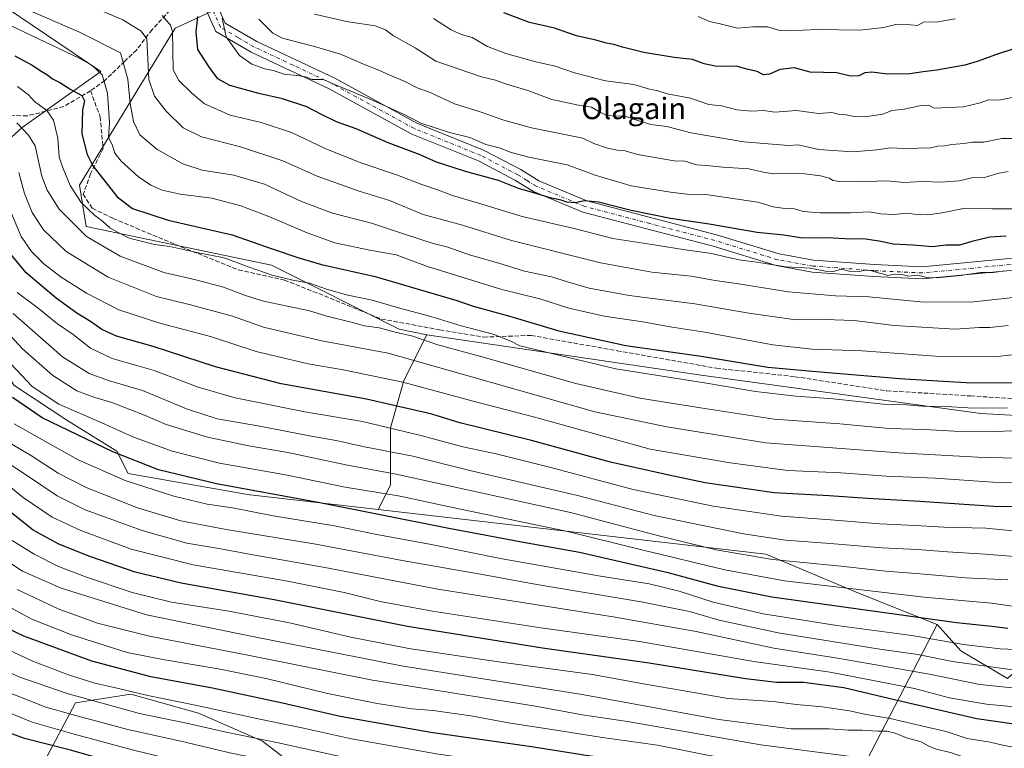
# Model space of a CAD drawing. Units: metres. Extents: x 596954 to 600390, y 4747622 to 4749985.
# Drawn here: x 597179 to 597548, y 4748723 to 4748996 of the extents above; entities that cross this region are included whole.
import ezdxf
from ezdxf.enums import TextEntityAlignment as Align

# ---------------------------------------------------------------- set-up
doc = ezdxf.new("R2010")
doc.units = ezdxf.units.M
doc.header["$MEASUREMENT"] = 0
doc.linetypes.add('DGN Style 3', pattern=[2.307223, 1.648017, -0.659207])
doc.linetypes.add('DGN Style 4', pattern=[2.638475, 1.318413, -0.659207, 0.001648, -0.659207])
for name, color, linetype, lineweight in [('Arbolado forestal CxS', 92, 'Continuous', 0), ('Curva de nivel maestra', 30, 'Continuous', 30), ('Curva de nivel normal', 30, 'Continuous', 0), ('Pista no pavimentada Cxs', 111, 'Continuous', 0), ('Pista no pavimentada eje', 91, 'DGN Style 4', 0), ('Senda', 7, 'DGN Style 3', 0), ('Texto cartográfico', 7, 'Continuous', 0)]:
    doc.layers.add(name, color=color, linetype=linetype, lineweight=lineweight)
doc.styles.add('Style-Arial', font='txt')

# ---------------------------------------------------------------- blocks, each defined once
blk = doc.blocks.new('*U10')
at = {"layer": 'Arbolado forestal CxS', "color": 92, "linetype": 'Continuous', "lineweight": 0}
for points in [[(597770.7203, 4749000.4511, 551.8087), (597821.1821, 4748972.6237, 565.6352), (597806.0767, 4748894.8129, 600.9818), (597756.8127, 4748756.1841, 656.707), (597756.5137, 4748750.4891, 658.8353), (597739.7879, 4748763.7745, 654.4622), (597649.7429, 4748770.0939, 649.4194), (597623.5319, 4748779.1249, 643.2228), (597621.5261, 4748821.6549, 621.1994), (597612.2435, 4748843.7191, 610.3749), (597561.4449, 4748846.7453, 606.4759), (597539.0507, 4748848.0793, 605.7105), (597434.2079, 4748862.3623, 603.1293), (597331.3557, 4748877.4949, 608.8519), (597321.0589, 4748879.6151, 608.8556), (597273.1669, 4748903.6475, 603.0075), (597203.7507, 4748918.0889, 608.3915), (597201.2551, 4748933.5799, 604.0941), (597237.0911, 4748992.4163, 580.4471), (597257.1575, 4749001.6481, 569.9636)], [(597168.4255, 4749003.6923, 590.7519), (597209.2209, 4748976.1271, 595.3633), (597179.7153, 4748955.1239, 610.4374), (597154.3751, 4748932.3123, 627.4191), (597139.1695, 4748929.7783, 631.2626), (597089.0379, 4748956.8331, 625.6188), (597072.0179, 4748942.4517, 634.6613), (597077.0857, 4748927.2437, 642.5891), (597075.5357, 4748917.9427, 648.2348), (597072.0169, 4748896.8279, 659.9691), (597065.6819, 4748881.6199, 669.3301), (597072.0161, 4748858.8079, 681.4316), (597064.6433, 4748849.5001, 687.7882), (597053.0251, 4748848.9949, 689.4944), (597031.3037, 4748848.9951, 691.9676), (597006.5505, 4748849.5005, 693.8346), (596985.3349, 4748852.0259, 694.3088), (596969.6753, 4748852.0261, 696.0342), (596969.6028, 4748851.9463, 696.0939), (596961.5883, 4749419.6438, 478.024)]]:
    blk.add_polyline3d(points, dxfattribs=at)

msp = doc.modelspace()

# ---------------------------------------------------------------- linework, layer by layer
at = {"layer": 'Arbolado forestal CxS', "color": 92, "linetype": 'Continuous', "lineweight": 0}
for points in [[(597168.4255, 4749003.6923, 590.7519), (597209.2209, 4748976.1271, 595.3633), (597179.7153, 4748955.1239, 610.4374), (597154.3751, 4748932.3123, 627.4191), (597139.1695, 4748929.7783, 631.2626), (597089.0379, 4748956.8331, 625.6188), (597072.0179, 4748942.4517, 634.6613), (597077.0857, 4748927.2437, 642.5891), (597075.5357, 4748917.9427, 648.2348)], [(597168.4255, 4749003.6923, 590.7519), (597209.2209, 4748976.1271, 595.3633), (597179.7153, 4748955.1239, 610.4374), (597154.3751, 4748932.3123, 627.4191), (597139.1695, 4748929.7783, 631.2626), (597089.0379, 4748956.8331, 625.6188), (597072.0179, 4748942.4517, 634.6613), (597077.0857, 4748927.2437, 642.5891), (597075.5357, 4748917.9427, 648.2348)], [(597154.3751, 4748932.3123, 627.4191), (597179.7153, 4748955.1239, 610.4374), (597209.2209, 4748976.1271, 595.3633), (597168.4255, 4749003.6923, 590.7519)], [(597257.1575, 4749001.6481, 569.9636), (597237.0911, 4748992.4163, 580.4471), (597201.2551, 4748933.5799, 604.0941), (597203.7507, 4748918.0889, 608.3915), (597273.1669, 4748903.6475, 603.0075), (597321.0589, 4748879.6151, 608.8556), (597331.3557, 4748877.4949, 608.8519), (597322.7855, 4748860.3547, 619.4472), (597317.8235, 4748842.7133, 629.7401), (597317.8231, 4748821.2131, 642.6327), (597313.2185, 4748812.0045, 648.7417), (597265.2355, 4748817.5209, 650.8961), (597264.9077, 4748817.5827, 650.9046), (597219.4519, 4748825.5537, 652.889), (597215.2819, 4748833.8935, 649.4154), (597196.5383, 4748845.4709, 647.5067), (597176.6921, 4748858.7019, 648.6384)], [(597331.3557, 4748877.4949, 608.8519), (597321.0589, 4748879.6151, 608.8556), (597273.1669, 4748903.6475, 603.0075), (597203.7507, 4748918.0889, 608.3915), (597201.2551, 4748933.5799, 604.0941), (597237.0911, 4748992.4163, 580.4471), (597257.1575, 4749001.6481, 569.9636)], [(597331.3557, 4748877.4949, 608.8519), (597321.0589, 4748879.6151, 608.8556), (597273.1669, 4748903.6475, 603.0075), (597203.7507, 4748918.0889, 608.3915), (597201.2551, 4748933.5799, 604.0941), (597237.0911, 4748992.4163, 580.4471), (597257.1575, 4749001.6481, 569.9636)], [(597313.2185, 4748812.0045, 648.7417), (597265.2355, 4748817.5209, 650.8961), (597264.9077, 4748817.5827, 650.9046), (597219.4519, 4748825.5537, 652.889), (597215.2819, 4748833.8935, 649.4154), (597196.5383, 4748845.4709, 647.5067), (597176.6921, 4748858.7019, 648.6384), (597166.7691, 4748875.2411, 647.2959), (597157.9487, 4748892.8825, 643.7408), (597148.0255, 4748906.1135, 641.875), (597124.3203, 4748920.4473, 639.2299), (597104.4735, 4748920.9985, 642.3941), (597091.2425, 4748919.3449, 645.2298), (597075.5357, 4748917.9427, 648.2348)], [(597313.2185, 4748812.0045, 648.7417), (597265.2355, 4748817.5209, 650.8961), (597264.9077, 4748817.5827, 650.9046), (597219.4519, 4748825.5537, 652.889), (597215.2819, 4748833.8935, 649.4154), (597196.5383, 4748845.4709, 647.5067), (597176.6921, 4748858.7019, 648.6384), (597166.7691, 4748875.2411, 647.2959), (597157.9487, 4748892.8825, 643.7408), (597148.0255, 4748906.1135, 641.875), (597124.3203, 4748920.4473, 639.2299), (597104.4735, 4748920.9985, 642.3941), (597091.2425, 4748919.3449, 645.2298), (597075.5357, 4748917.9427, 648.2348)], [(597331.3557, 4748877.4949, 608.8519), (597322.7855, 4748860.3547, 619.4472), (597317.8235, 4748842.7133, 629.7401), (597317.8231, 4748821.2131, 642.6327), (597313.2185, 4748812.0045, 648.7417)], [(597331.3557, 4748877.4949, 608.8519), (597322.7855, 4748860.3547, 619.4472), (597317.8235, 4748842.7133, 629.7401), (597317.8231, 4748821.2131, 642.6327), (597313.2185, 4748812.0045, 648.7417)], [(597331.3557, 4748877.4949, 608.8519), (597434.2079, 4748862.3623, 603.1293), (597539.0507, 4748848.0793, 605.7105), (597561.4449, 4748846.7453, 606.4759)], [(597331.3557, 4748877.4949, 608.8519), (597434.2079, 4748862.3623, 603.1293), (597539.0507, 4748848.0793, 605.7105), (597561.4449, 4748846.7453, 606.4759)], [(597176.6921, 4748858.7019, 648.6384), (597196.5383, 4748845.4709, 647.5067), (597215.2819, 4748833.8935, 649.4154), (597219.4519, 4748825.5537, 652.889), (597264.9077, 4748817.5827, 650.9046), (597265.2355, 4748817.5209, 650.8961), (597313.2185, 4748812.0045, 648.7417), (597458.4933, 4748795.3035, 638.2997), (597492.9749, 4748780.8433, 645.2812), (597522.6137, 4748768.9953, 650.468), (597483.7961, 4748694.0505, 706.9361), (597449.5857, 4748680.1099, 717.7871), (597303.7991, 4748699.6521, 722.331), (597289.9665, 4748709.7385, 717.3022), (597269.8355, 4748725.3243, 709.8209), (597245.8085, 4748735.7147, 706.585), (597220.4821, 4748742.8579, 705.1191), (597199.7011, 4748739.6113, 711.2371), (597188.0117, 4748717.5321, 729.872), (597184.7645, 4748698.6997, 743.2222), (597186.3227, 4748681.1055, 754.6719), (597184.5093, 4748681.5955, 754.6104), (597180.7685, 4748682.6063, 754.5055), (597174.8919, 4748682.2709, 755.7073)], [(597522.6137, 4748768.9953, 650.468), (597531.5419, 4748759.0903, 656.2574), (597549.0747, 4748748.7001, 661.6917), (597557.5175, 4748756.4927, 656.3787), (597562.7133, 4748781.8189, 641.0076), (597563.3633, 4748803.8983, 629.1329), (597563.3637, 4748827.2761, 616.8304), (597561.4449, 4748846.7453, 606.4759)], [(597522.6137, 4748768.9953, 650.468), (597531.5419, 4748759.0903, 656.2574), (597549.0747, 4748748.7001, 661.6917), (597557.5175, 4748756.4927, 656.3787), (597562.7133, 4748781.8189, 641.0076), (597563.3633, 4748803.8983, 629.1329), (597563.3637, 4748827.2761, 616.8304), (597561.4449, 4748846.7453, 606.4759)], [(597313.2185, 4748812.0045, 648.7417), (597458.4933, 4748795.3035, 638.2997), (597492.9749, 4748780.8433, 645.2812), (597522.6137, 4748768.9953, 650.468)], [(597622.9421, 4748629.1789, 740.8867), (597537.7937, 4748626.3299, 746.1978), (597487.4821, 4748631.1139, 748.3787), (597424.9271, 4748649.5943, 740.1799), (597374.8591, 4748656.2667, 742.4494), (597342.6889, 4748659.2523, 744.163), (597280.9001, 4748665.9687, 746.9684), (597220.3733, 4748671.9037, 753.3182), (597186.3227, 4748681.1055, 754.6719), (597184.7645, 4748698.6997, 743.2222), (597188.0117, 4748717.5321, 729.872), (597199.7011, 4748739.6113, 711.2371), (597220.4821, 4748742.8579, 705.1191), (597245.8085, 4748735.7147, 706.585), (597269.8355, 4748725.3243, 709.8209), (597289.9665, 4748709.7385, 717.3022), (597303.7991, 4748699.6521, 722.331), (597449.5857, 4748680.1099, 717.7871), (597483.7961, 4748694.0505, 706.9361), (597522.6137, 4748768.9953, 650.468), (597531.5419, 4748759.0903, 656.2574), (597549.0747, 4748748.7001, 661.6917)], [(597522.6137, 4748768.9953, 650.468), (597483.7961, 4748694.0505, 706.9361), (597449.5857, 4748680.1099, 717.7871), (597303.7991, 4748699.6521, 722.331), (597289.9665, 4748709.7385, 717.3022), (597269.8355, 4748725.3243, 709.8209), (597245.8085, 4748735.7147, 706.585), (597220.4821, 4748742.8579, 705.1191), (597199.7011, 4748739.6113, 711.2371), (597188.0117, 4748717.5321, 729.872), (597184.7645, 4748698.6997, 743.2222), (597186.3227, 4748681.1055, 754.6719)], [(597522.6137, 4748768.9953, 650.468), (597483.7961, 4748694.0505, 706.9361), (597449.5857, 4748680.1099, 717.7871), (597303.7991, 4748699.6521, 722.331), (597289.9665, 4748709.7385, 717.3022), (597269.8355, 4748725.3243, 709.8209), (597245.8085, 4748735.7147, 706.585), (597220.4821, 4748742.8579, 705.1191), (597199.7011, 4748739.6113, 711.2371), (597188.0117, 4748717.5321, 729.872), (597184.7645, 4748698.6997, 743.2222), (597186.3227, 4748681.1055, 754.6719)]]:
    msp.add_polyline3d(points, dxfattribs=at)
msp.add_polyline3d([(597561.4449, 4748846.7453, 606.4759), (597563.3637, 4748827.2761, 616.8304), (597563.3633, 4748803.8983, 629.1329), (597562.7133, 4748781.8189, 641.0076), (597557.5175, 4748756.4927, 656.3787), (597549.0747, 4748748.7001, 661.6917), (597531.5419, 4748759.0903, 656.2574), (597522.6137, 4748768.9953, 650.468), (597492.9749, 4748780.8433, 645.2812), (597458.4933, 4748795.3035, 638.2997), (597313.2185, 4748812.0045, 648.7417), (597317.8231, 4748821.2131, 642.6327), (597317.8235, 4748842.7133, 629.7401), (597322.7855, 4748860.3547, 619.4472), (597331.3557, 4748877.4949, 608.8519), (597434.2079, 4748862.3623, 603.1293), (597539.0507, 4748848.0793, 605.7105)], close=True, dxfattribs=at)
at = {"layer": 'Curva de nivel maestra', "color": 30, "linetype": 'Continuous', "lineweight": 30, "flags": 128}
for points, elevation in [([(597548.5, 4748914.4901), (597542.44, 4748914.0801), (597535.64, 4748912.5201), (597531.1, 4748911.0801), (597525.88, 4748911.0401), (597520.9, 4748910.4601), (597513.6, 4748911.0401), (597506.21, 4748911.4201), (597500.97, 4748912.5601), (597494.89, 4748913.4301), (597490.21, 4748913.3401), (597481.53, 4748913.7801), (597472.22, 4748913.6601), (597465.22, 4748914.8501), (597455.24, 4748915.8801), (597437.27, 4748918.9101), (597422.68, 4748921.1001), (597407.93, 4748924.0401), (597395.77, 4748927.1901), (597390.44, 4748927.7501), (597386.96, 4748926.9301), (597383.85, 4748927.1601), (597381.78, 4748927.9901), (597377.58, 4748928.8401), (597372.44, 4748930.4801), (597365.77, 4748932.3801), (597358.22, 4748935.3201), (597345.88, 4748938.7301), (597335.09, 4748942.2001), (597328.9, 4748944.9001), (597316.89, 4748949.4301), (597304.87, 4748954.6301), (597297.58, 4748957.2701), (597291.88, 4748960.0001), (597286.39, 4748962.9601), (597277.26, 4748965.9001), (597268.41, 4748967.9501), (597257.56, 4748970.9301), (597253.07, 4748973.3701), (597249.71, 4748978.0201), (597245.64, 4748984.4101), (597244.95, 4748991.0601), (597245.56, 4748996.7001)], 575), ([(597551.44, 4748984.6801), (597544.91, 4748982.5501), (597537.64, 4748979.8801), (597533.09, 4748978.5401), (597522.52, 4748976.6801), (597517.38, 4748976.0801), (597512.42, 4748975.2401), (597504, 4748975.1401), (597498.17, 4748975.9101), (597495.55, 4748975.6201), (597493.34, 4748974.5501), (597490.22, 4748974.3901), (597485.01, 4748975.6501), (597475.07, 4748975.9001), (597469.2, 4748977.5801), (597463.79, 4748976.8801), (597459.86, 4748975.1401), (597457.55, 4748974.9401), (597455.17, 4748976.1001), (597451.36, 4748977.0801), (597447.5, 4748978.1901), (597443.55, 4748978.0001), (597439.5, 4748978.1301), (597435.29, 4748979.0701), (597430.97, 4748980.6101), (597424.06, 4748981.3701), (597412.68, 4748983.3201), (597404.69, 4748985.2101), (597401.47, 4748986.3001), (597398.79, 4748986.7601), (597394.77, 4748987.8701), (597387.54, 4748989.5401), (597379.21, 4748992.3601), (597369.89, 4748994.4901), (597360.3, 4748998.1201)], 550), ([(597177.02, 4748982.0001), (597183.52, 4748978.5801), (597187.15, 4748976.1001), (597189.36, 4748974.8301), (597191.16, 4748973.3601), (597193.85, 4748971.9801), (597198, 4748969.3901), (597202.08, 4748967.1901), (597203.07, 4748965.1901), (597202.35, 4748961.8401), (597202.17, 4748952.8101), (597204.14, 4748945.0501), (597206.26, 4748940.8401), (597215.38, 4748929.2001), (597221.16, 4748924.7901), (597234.53, 4748920.4501), (597258.48, 4748915.0201), (597273.47, 4748909.7801), (597283.42, 4748906.3901), (597291.89, 4748903.8701), (597312.02, 4748899.3201), (597342.67, 4748890.3901), (597348.81, 4748888.3001), (597362.04, 4748884.6401), (597380.85, 4748878.9901), (597405.96, 4748873.5601), (597434.25, 4748869.5501), (597459.18, 4748865.3801), (597475.95, 4748863.8701), (597508.55, 4748861.0901), (597522.94, 4748860.3101), (597533.6, 4748859.6001), (597553.9, 4748859.5401)], 600), ([(597559.79, 4748812.9001), (597543.85, 4748813.2401), (597516.12, 4748815.0901), (597496.55, 4748816.1401), (597482.22, 4748817.2001), (597461.55, 4748818.3101), (597435.78, 4748822.0701), (597422.1, 4748824.9801), (597400.21, 4748829.8501), (597370.66, 4748837.9701), (597343.81, 4748844.5901), (597333.23, 4748847.8001), (597308.76, 4748853.4401), (597276.8, 4748859.1401), (597252.18, 4748865.4901), (597228.88, 4748873.1901), (597215.07, 4748877.0401), (597209.57, 4748879.4601), (597205.4, 4748882.5201), (597200.26, 4748885.6101), (597192.48, 4748891.2101), (597181.26, 4748900.7001), (597174.2, 4748909.2501)], 625), ([(597549.16, 4748767.4601), (597543.21, 4748768.1801), (597529.93, 4748769.5701), (597460.75, 4748779.2401), (597440.68, 4748783.2501), (597422.31, 4748788.1601), (597388.67, 4748795.9701), (597367.7, 4748799.6601), (597339.03, 4748805.0801), (597290.67, 4748814.7401), (597252.55, 4748821.6301), (597230.88, 4748826.9401), (597213.72, 4748833.6401), (597187.22, 4748846.4401), (597176.09, 4748854.0401)], 650), ([(597557.55, 4748730.7801), (597537.55, 4748733.6501), (597509.32, 4748740.1001), (597487.66, 4748745.2801), (597472.54, 4748747.3101), (597462.63, 4748747.2001), (597450.85, 4748748.6701), (597414.79, 4748754.4801), (597374.77, 4748760.0801), (597324.18, 4748768.1701), (597274.21, 4748778.2701), (597239.29, 4748784.4101), (597222.15, 4748788.5901), (597205.17, 4748794.4001), (597193.46, 4748799.0501), (597183.89, 4748804.3701), (597174.61, 4748811.6501)], 675), ([(597556.86, 4748689.6601), (597539.86, 4748692.8801), (597531.83, 4748695.2001), (597525.9, 4748697.5601), (597511.97, 4748701.2801), (597488.9, 4748705.1701), (597464.52, 4748708.6001), (597450.66, 4748710.9001), (597435.83, 4748713.1201), (597414.88, 4748716.7701), (597391.87, 4748719.7401), (597370.63, 4748723.1201), (597332.88, 4748728.4801), (597298.88, 4748734.5301), (597277.26, 4748739.5201), (597251.12, 4748745.0901), (597227.94, 4748749.4101), (597205.85, 4748755.2001), (597180.33, 4748764.6101), (597174.11, 4748767.5501)], 700), ([(597568.16, 4748653.4301), (597545.64, 4748655.3001), (597520.85, 4748658.8401), (597507.66, 4748661.5101), (597496.91, 4748664.3401), (597482.87, 4748666.9201), (597462.82, 4748669.1301), (597427.96, 4748673.0801), (597378.75, 4748682.7601), (597338.58, 4748689.8901), (597311.27, 4748694.8501), (597290.17, 4748699.2401), (597255.14, 4748706.3501), (597214.61, 4748717.1201), (597197.86, 4748721.9601), (597180.67, 4748726.2601), (597165.63, 4748731.7601)], 725)]:
    msp.add_lwpolyline(points, dxfattribs=dict(at, elevation=elevation))
at = {"layer": 'Curva de nivel normal', "color": 30, "linetype": 'Continuous', "lineweight": 0, "flags": 128}
for points, elevation in [([(597549.28, 4748881.02), (597542.46, 4748880.2), (597538.47, 4748880.2), (597529.45, 4748879.64), (597506.55, 4748881.01), (597491.6, 4748882.89), (597480.42, 4748883.28), (597469.65, 4748883.14), (597452.1, 4748885.62), (597431.83, 4748889.13), (597407.28, 4748892.25), (597392.31, 4748894.98), (597384.19, 4748897.31), (597378.18, 4748899.27), (597367.99, 4748901.31), (597358.43, 4748904.4), (597347.73, 4748907.35), (597338.87, 4748910.42), (597333.82, 4748911.77), (597323.36, 4748915.05), (597310.73, 4748919.33), (597296.11, 4748923.14), (597284.44, 4748927.41), (597270.6, 4748933.91), (597259.08, 4748937.32), (597247.22, 4748939.15), (597239.99, 4748941.62), (597230.29, 4748946.93), (597223.84, 4748952.48), (597221.43, 4748957.4), (597220.22, 4748964.2), (597219.34, 4748973.32), (597216.64, 4748983.19), (597201.28, 4748990.91), (597139.67, 4749017.65)], 590), ([(597201.25, 4749002.38), (597217.43, 4748995.46), (597224.3, 4748991.26), (597226.45, 4748988.36), (597227.2, 4748973.19), (597229.36, 4748966.94), (597233.68, 4748961.28), (597240.05, 4748955.1), (597246.99, 4748951.72), (597261.61, 4748947.92), (597277.4, 4748942.64), (597290.29, 4748936.91), (597306.1, 4748931.38), (597317.4, 4748927.78), (597330.05, 4748922.62), (597344.8, 4748918.59), (597363.15, 4748912.79), (597396.45, 4748904.43), (597415.73, 4748901.04), (597430.46, 4748899.44), (597439.51, 4748897.82), (597448.26, 4748896.59), (597466.96, 4748893.6), (597484.53, 4748892.17), (597497.09, 4748891.76), (597516.46, 4748889.86), (597535.1, 4748889.79), (597554.64, 4748891.81)], 585), ([(597547.96, 4748901.47), (597543.66, 4748900.9), (597538.96, 4748900.84), (597531.4, 4748899.7), (597522.5, 4748898.81), (597518.8, 4748898.98), (597515.47, 4748899.91), (597511.88, 4748899.49), (597509.41, 4748900.05), (597506.69, 4748900.17), (597504.14, 4748899.78), (597502.63, 4748900.27), (597500.6, 4748900.7), (597497.76, 4748901.66), (597495.51, 4748901.71), (597493.02, 4748901.11), (597489.68, 4748901.32), (597486.84, 4748902.12), (597483.79, 4748901.29), (597480.88, 4748901.32), (597475.08, 4748902.5), (597465.99, 4748902.93), (597455.08, 4748904.76), (597449.24, 4748905.43), (597443.89, 4748906.54), (597438.22, 4748908.02), (597428.18, 4748909.34), (597417.42, 4748911.11), (597401.15, 4748913.63), (597387.16, 4748917.18), (597367.16, 4748921.85), (597350.72, 4748926.89), (597341.03, 4748929.72), (597335.74, 4748931.72), (597329.51, 4748933.82), (597320.41, 4748937.38), (597306.63, 4748941.94), (597293.35, 4748947.32), (597280.69, 4748953.33), (597269.33, 4748956.99), (597257.74, 4748959.82), (597248.07, 4748964.06), (597243.37, 4748968.01), (597238.46, 4748972.76), (597236.39, 4748976.84), (597236.12, 4748991.19), (597235.33, 4748993.51), (597232.17, 4748997.1)], 580), ([(597573.55, 4748924.67), (597543.22, 4748924.65), (597533.22, 4748924.95), (597524.55, 4748923.2), (597519.22, 4748922.48), (597514.22, 4748922.73), (597511.07, 4748923.14), (597506.55, 4748922.57), (597501.44, 4748922.86), (597497.13, 4748923.58), (597490.15, 4748923.24), (597478.85, 4748923.15), (597472.42, 4748923.73), (597469.2, 4748924.75), (597465.52, 4748924.8), (597461.21, 4748925.43), (597455.4, 4748927.21), (597435.98, 4748930.12), (597428.87, 4748930.17), (597422.68, 4748930.99), (597407.95, 4748933.3), (597394.52, 4748937.36), (597383.98, 4748941.18), (597369.7, 4748944.05), (597362.7, 4748945.9), (597359, 4748947.38), (597353.55, 4748948.77), (597347.47, 4748951.39), (597339.89, 4748953.31), (597329.22, 4748956.86), (597322.61, 4748960.17), (597311.11, 4748965.41), (597297.22, 4748971.15), (597292.7, 4748973.14), (597288.37, 4748973.22), (597286.39, 4748973.99), (597283.87, 4748974.51), (597277.89, 4748975.14), (597273.77, 4748976.51), (597270.64, 4748977.15), (597265.83, 4748978.85), (597261.2, 4748982.16), (597256.21, 4748989.2), (597254.7, 4748996.17)], 570), ([(597551.55, 4748951.09), (597546.88, 4748951.08), (597540.22, 4748949.64), (597535.86, 4748949.62), (597532.78, 4748949.16), (597528.19, 4748948.79), (597525.44, 4748948.31), (597522.76, 4748948.19), (597519.77, 4748947.44), (597517.15, 4748947.6), (597512.41, 4748947.18), (597505.29, 4748947.6), (597500.12, 4748946.76), (597491.12, 4748946.1), (597478.27, 4748946.91), (597470.54, 4748948.71), (597466.91, 4748948.44), (597450.19, 4748949.83), (597430.3, 4748953.2), (597421.34, 4748955.55), (597415.39, 4748956.24), (597409.25, 4748958.13), (597405.39, 4748959.54), (597401.66, 4748959.36), (597398.32, 4748959.95), (597395.66, 4748961.3), (597393.18, 4748962.82), (597388.23, 4748963.52), (597378.3, 4748965.61), (597369.24, 4748968.99), (597360.87, 4748971.56), (597357.16, 4748972.92), (597351.87, 4748974.2), (597334.81, 4748980.08), (597326.99, 4748985), (597318.93, 4748989.56), (597315.96, 4748991.75), (597312.05, 4748993.27), (597301.3, 4748994.92), (597289.37, 4748997.59)], 560), ([(597333.88, 4748996.01), (597340.56, 4748991.74), (597344.4, 4748990.04), (597348.36, 4748988.87), (597354.14, 4748985.57), (597361.04, 4748982.84), (597372.29, 4748979.8), (597379.57, 4748978.15), (597386.72, 4748975.6), (597398.31, 4748972.7), (597409.01, 4748971.32), (597414.9, 4748969.54), (597417.67, 4748968.98), (597421.49, 4748967.8), (597430.21, 4748966.18), (597437.1, 4748963.85), (597441.88, 4748963.35), (597447.55, 4748961.76), (597453.22, 4748961.29), (597457.55, 4748961.6), (597461.88, 4748960.98), (597469.95, 4748961.59), (597478.22, 4748960.4), (597483.22, 4748960.79), (597485.55, 4748960.12), (597487.88, 4748960.1), (597491.55, 4748959.34), (597495.55, 4748959.11), (597502.28, 4748960.16), (597505.71, 4748961.54), (597510.46, 4748962), (597516.61, 4748963.43), (597519.55, 4748963.48), (597521.55, 4748962.37), (597532.49, 4748962.92), (597538.78, 4748964.44), (597541.88, 4748965.53), (597545.82, 4748965.45), (597550.82, 4748966.43)], 555), ([(597529.46, 4748995.94), (597522.34, 4748994.68), (597517.83, 4748994.76), (597515.34, 4748993.43), (597512.66, 4748993.62), (597507.19, 4748993.82), (597502.71, 4748992.67), (597493.72, 4748991.6), (597477.88, 4748991.85), (597467.03, 4748991.36), (597463.21, 4748991.62), (597459.22, 4748992.94), (597453.64, 4748992.85), (597447.8, 4748992.4), (597441.4, 4748994.04), (597437.3, 4748994.94), (597433.08, 4748996.78)], 545), ([(597557.46, 4748870.73), (597544.15, 4748869.28), (597522.03, 4748869.54), (597494.61, 4748871.56), (597475.87, 4748872.18), (597461.08, 4748873.77), (597435.66, 4748878.52), (597422.62, 4748880.5), (597412.4, 4748882.31), (597397.92, 4748884.46), (597384.66, 4748887.48), (597373.71, 4748890.93), (597359.5, 4748894.44), (597331.65, 4748903.13), (597319.86, 4748907.53), (597310, 4748909.27), (597296.88, 4748911.98), (597286.55, 4748915.66), (597272.17, 4748921.81), (597261.73, 4748925.83), (597250.79, 4748928.76), (597238.93, 4748930.19), (597232.22, 4748931.68), (597227.94, 4748933.58), (597223.37, 4748936.74), (597216.81, 4748942.55), (597214.5, 4748945.59), (597213.47, 4748948.85), (597212.09, 4748951.48), (597212.46, 4748956.9), (597211.71, 4748968.06), (597209.69, 4748974.91), (597205.98, 4748978.44), (597201.16, 4748981.19), (597172.95, 4748994.52)], 595), ([(597549.29, 4748938.66), (597545.28, 4748937.9), (597540.42, 4748936.46), (597535.68, 4748936.26), (597530.88, 4748935.16), (597523.9, 4748934.68), (597517.27, 4748934.96), (597510.23, 4748934.62), (597503.79, 4748935.18), (597492.5, 4748934.82), (597486.12, 4748934.9), (597483.69, 4748935.28), (597482.19, 4748936.16), (597479, 4748937.09), (597473.04, 4748937.8), (597465.57, 4748938.03), (597461.39, 4748937.79), (597457.51, 4748938.4), (597452.08, 4748939.72), (597442.33, 4748940.29), (597436.2, 4748940.98), (597432.6, 4748941.2), (597428.13, 4748942.62), (597424.11, 4748942.71), (597410.32, 4748945), (597405.78, 4748946.46), (597402.8, 4748946.71), (597399.16, 4748947.43), (597393.96, 4748949.13), (597389.9, 4748951.18), (597370.7, 4748955.01), (597360.31, 4748957.95), (597351.44, 4748961.08), (597341.79, 4748964.08), (597332.69, 4748968.26), (597327.78, 4748970.07), (597322.86, 4748972.5), (597317.49, 4748974.74), (597313.47, 4748976.7), (597308.36, 4748978.62), (597299.11, 4748982.65), (597290.16, 4748985.33), (597277.36, 4748988.67), (597273.7, 4748990.56), (597268.39, 4748995.7)], 565), ([(597548.98, 4748850.19), (597536.28, 4748849.99), (597527.98, 4748850.54), (597517.22, 4748850.8), (597511.18, 4748851.26), (597502.42, 4748851.56), (597483.7, 4748853.5), (597469.74, 4748854.5), (597454.62, 4748856.25), (597435.53, 4748859.47), (597402.24, 4748864.74), (597366.22, 4748873.35), (597362.88, 4748875.12), (597356.22, 4748877.81), (597344.22, 4748880.82), (597332.97, 4748884.31), (597320.8, 4748887.64), (597310.97, 4748890.44), (597301.8, 4748892.33), (597293.87, 4748894.59), (597287.5, 4748896.81), (597281.2, 4748898), (597273.45, 4748899.84), (597264.8, 4748902.81), (597255.45, 4748906.37), (597245.27, 4748908.36), (597235.06, 4748910.63), (597229.38, 4748911.3), (597224.87, 4748912.51), (597219.91, 4748913.7), (597215.75, 4748915.82), (597212.56, 4748917.6), (597209.74, 4748920.24), (597206.93, 4748922.16), (597201.82, 4748927.13), (597197.74, 4748933.4), (597195.07, 4748939.76), (597193.57, 4748944.08), (597193.08, 4748951.12), (597191.55, 4748957.92), (597188.96, 4748961.55), (597184.33, 4748964.88), (597182.19, 4748967.36), (597178, 4748970.49)], 605), ([(597556.55, 4748841.78), (597544.57, 4748841.24), (597529.14, 4748841.44), (597517.91, 4748842.01), (597504.72, 4748842.39), (597486.22, 4748844.12), (597461.55, 4748845.91), (597435.62, 4748849.92), (597411.26, 4748853.72), (597387.31, 4748859.28), (597351.7, 4748869.36), (597335.56, 4748873.72), (597326.22, 4748877.04), (597319.55, 4748878.52), (597313.55, 4748880.18), (597308.02, 4748880.82), (597303.01, 4748882.22), (597293.95, 4748884.54), (597287.12, 4748886.67), (597279.09, 4748888.18), (597269.72, 4748890.29), (597263.14, 4748892.32), (597255.27, 4748895.38), (597244.78, 4748898.09), (597232.87, 4748900.84), (597216.48, 4748906.91), (597203.86, 4748914.34), (597193.6, 4748924.54), (597189.18, 4748931.65), (597187.16, 4748936.92), (597184.63, 4748948.27), (597182.17, 4748952.32), (597177.76, 4748956.97)], 610), ([(597552.23, 4748831.26), (597537.75, 4748831.72), (597508.3, 4748833.28), (597485.03, 4748835), (597458.44, 4748837.08), (597421.37, 4748843.01), (597394.39, 4748848.7), (597316.93, 4748870.57), (597292.11, 4748875.25), (597283.42, 4748877.2), (597270.17, 4748880.4), (597258.55, 4748884.51), (597242.85, 4748888.72), (597230.1, 4748891.9), (597212.04, 4748899.11), (597196.22, 4748908.76), (597187.75, 4748916.86), (597183.52, 4748923.34), (597180.6, 4748930.45), (597178.56, 4748938.26)], 615), ([(597556.71, 4748822.06), (597543.52, 4748822.25), (597521.97, 4748823.79), (597503.71, 4748824.53), (597486.55, 4748825.76), (597466.72, 4748826.66), (597445.08, 4748829.51), (597415.07, 4748834.71), (597371.44, 4748846.79), (597350.71, 4748852.12), (597322.45, 4748859.72), (597300.11, 4748864.39), (597286.96, 4748866.61), (597267.51, 4748871.28), (597250.34, 4748876.9), (597231.34, 4748881.89), (597215.98, 4748886.91), (597203.84, 4748893.05), (597194.32, 4748899.11), (597187.83, 4748904.05), (597183.21, 4748908.66), (597179.34, 4748914.33), (597175.1, 4748924.41)], 620), ([(597554.88, 4748803.66), (597540.88, 4748805.01), (597525.22, 4748805.47), (597514.55, 4748806.06), (597501.07, 4748806.69), (597484.28, 4748808.12), (597464.35, 4748809.61), (597438.66, 4748813.29), (597408.7, 4748819.58), (597377.88, 4748827.83), (597357.34, 4748832.89), (597344.9, 4748835.54), (597329.69, 4748839.65), (597307.34, 4748844.98), (597285.74, 4748848.63), (597259.64, 4748853.93), (597245.71, 4748857.93), (597229.23, 4748864.13), (597213.48, 4748868.63), (597205.39, 4748872.55), (597198.9, 4748877.68), (597193.03, 4748881.67), (597185.76, 4748887.44), (597177.94, 4748893.38)], 630), ([(597551.79, 4748794.48), (597540.72, 4748795.38), (597526.58, 4748796.2), (597515.34, 4748797.13), (597501.97, 4748797.67), (597482.56, 4748799.3), (597465.78, 4748800.54), (597450.09, 4748802.92), (597416.64, 4748809.86), (597387.83, 4748817.26), (597347.55, 4748826.71), (597326.22, 4748832.02), (597308.02, 4748835.53), (597298.08, 4748837.82), (597287.41, 4748839.71), (597268.8, 4748843.25), (597252.89, 4748846.09), (597241.31, 4748849.82), (597224.82, 4748856.59), (597212.48, 4748860.32), (597204.92, 4748862.96), (597194.81, 4748869.32), (597176.37, 4748885.52)], 635), ([(597549.21, 4748785.71), (597533.31, 4748786.46), (597517.74, 4748787.82), (597503.48, 4748788.92), (597486.55, 4748790.78), (597461.02, 4748793.27), (597439.85, 4748796.93), (597418.3, 4748802.24), (597385.24, 4748810.96), (597352.3, 4748818.15), (597319.88, 4748825.36), (597301.07, 4748828.84), (597279.29, 4748833.48), (597264.74, 4748835.96), (597249.22, 4748839.22), (597233.75, 4748843.9), (597225.01, 4748847.7), (597213.42, 4748852.2), (597207.04, 4748854), (597200.25, 4748856.57), (597191.26, 4748862.27), (597179.92, 4748872.2), (597170.6, 4748882.11)], 640), ([(597553.43, 4748775.53), (597543.04, 4748777.02), (597517.85, 4748779.16), (597465.42, 4748785.39), (597443.14, 4748789.45), (597412.5, 4748796.79), (597383.69, 4748803.93), (597341.67, 4748812.63), (597321.4, 4748817.04), (597300.84, 4748820.48), (597278.44, 4748825.1), (597253.65, 4748829.41), (597235.95, 4748833.96), (597221.17, 4748839.27), (597209.6, 4748844.54), (597193.55, 4748851.56), (597183.55, 4748858.13), (597175.56, 4748866.65)], 645), ([(597560.65, 4748759.26), (597546.27, 4748759.87), (597532.54, 4748761.52), (597513.16, 4748764.8), (597485.01, 4748768.62), (597457.46, 4748772.97), (597438.68, 4748777.4), (597425.92, 4748781.51), (597414.73, 4748784.26), (597395.76, 4748787.26), (597359.67, 4748793.64), (597332.41, 4748799.05), (597312.7, 4748802.75), (597296.83, 4748805.91), (597273.88, 4748809.75), (597258.55, 4748812.63), (597249.06, 4748814.05), (597236.6, 4748817.06), (597218.34, 4748822.94), (597200.8, 4748830.71), (597189.1, 4748837.16), (597176.71, 4748844.22)], 655), ([(597550.9, 4748751.98), (597528.45, 4748755.08), (597515.38, 4748757.68), (597501.2, 4748759.73), (597463.09, 4748765.87), (597441.01, 4748770.6), (597429.91, 4748773.82), (597411.8, 4748777.44), (597372.69, 4748784), (597351.53, 4748787.81), (597322.22, 4748792.95), (597289.87, 4748799.11), (597256.22, 4748804.53), (597239.24, 4748807.88), (597223, 4748812.72), (597203.73, 4748820.3), (597193.24, 4748825.68), (597183.2, 4748832.13), (597172.55, 4748838.53)], 660), ([(597552.08, 4748745.17), (597538.64, 4748746.55), (597519.83, 4748750.42), (597485.36, 4748756.34), (597461.46, 4748760.12), (597432.39, 4748766.33), (597401.2, 4748771.83), (597335.59, 4748782.21), (597292.52, 4748790.49), (597265.56, 4748795.22), (597254.25, 4748797.32), (597241.47, 4748799.44), (597225.07, 4748804.04), (597203.34, 4748811.98), (597192.89, 4748817.2), (597180.6, 4748825.46), (597169.45, 4748832.63)], 665), ([(597564.61, 4748736.92), (597541.17, 4748739.15), (597527.23, 4748741.54), (597514.21, 4748745.06), (597482.52, 4748751.18), (597453.94, 4748755.17), (597411.1, 4748762.55), (597374.17, 4748767.76), (597333.55, 4748774), (597313.97, 4748777.56), (597300.46, 4748781.01), (597279.19, 4748785.22), (597243.81, 4748791.32), (597220.6, 4748797.26), (597201.76, 4748804.17), (597190.98, 4748809.24), (597180.16, 4748816.54), (597165.41, 4748828.43)], 670), ([(597552.68, 4748722.72), (597547.82, 4748723.68), (597542.55, 4748724.85), (597533.9, 4748726.3), (597526.09, 4748728.85), (597518.47, 4748730.65), (597505.01, 4748733.79), (597496.05, 4748735.22), (597489.78, 4748736.6), (597479.72, 4748738.09), (597470.01, 4748739.02), (597461.16, 4748740.15), (597444.22, 4748741.24), (597427.88, 4748744.1), (597413.22, 4748746.67), (597393.55, 4748750.23), (597358.22, 4748755.01), (597324.64, 4748760.01), (597302.93, 4748764.23), (597279.98, 4748769.63), (597257.22, 4748773.93), (597235.72, 4748777.38), (597220.94, 4748780.96), (597203.83, 4748786.68), (597193.34, 4748790.71), (597184.25, 4748795.27), (597176.03, 4748800.42)], 680), ([(597551.87, 4748715.2), (597535.59, 4748718.34), (597527.7, 4748721.06), (597522.25, 4748722.29), (597519.51, 4748723.34), (597516.68, 4748724.99), (597511.18, 4748726.49), (597506.96, 4748728.24), (597503.82, 4748729.02), (597500.43, 4748729.05), (597494.44, 4748729.4), (597489.29, 4748729.35), (597482.23, 4748729.85), (597467.94, 4748729.88), (597440.84, 4748733.36), (597389.67, 4748742.76), (597322.53, 4748753.41), (597266.76, 4748764.38), (597226.36, 4748772.66), (597194.33, 4748782.6), (597179.87, 4748789.02), (597171.48, 4748794.41)], 685), ([(597555.27, 4748705.98), (597539.36, 4748709.91), (597521.93, 4748716.05), (597513.54, 4748718.6), (597505.88, 4748719.36), (597489.42, 4748719.7), (597456.57, 4748723.85), (597406.66, 4748732.58), (597389.78, 4748735.17), (597371.44, 4748738.5), (597311.1, 4748748.17), (597263.74, 4748757.64), (597227.48, 4748764.6), (597207.99, 4748769.5), (597193.25, 4748774.79), (597177.88, 4748782.06)], 690), ([(597547.88, 4748699.34), (597537.97, 4748701.56), (597529.38, 4748704.08), (597518.91, 4748707.65), (597507.7, 4748709.84), (597487.55, 4748712.2), (597459.22, 4748716.13), (597436.55, 4748720.08), (597417.85, 4748723.78), (597396.34, 4748726.76), (597382.24, 4748729.07), (597362.06, 4748732.16), (597347.89, 4748734.73), (597333.78, 4748736.76), (597325.75, 4748737.39), (597312.82, 4748739.37), (597294.21, 4748743.16), (597271.67, 4748748.6), (597253.94, 4748752.26), (597232.44, 4748755.93), (597219.11, 4748758.5), (597198.26, 4748765.08), (597183.38, 4748770.94), (597171.22, 4748777.49)], 695), ([(597553.89, 4748683.22), (597530.87, 4748687.82), (597504.21, 4748694.59), (597454.31, 4748702.82), (597436.9, 4748705.14), (597414.75, 4748708.44), (597396.39, 4748711.05), (597376.84, 4748714.44), (597335.08, 4748720.53), (597303.21, 4748726.11), (597285.18, 4748730.15), (597268.85, 4748733.5), (597245.16, 4748738.69), (597226.89, 4748742.34), (597215.85, 4748745.02), (597207.04, 4748747.02), (597197.12, 4748750.07), (597183.96, 4748755.06), (597171.63, 4748760.84)], 705), ([(597561.08, 4748675.12), (597535.1, 4748679.4), (597516.58, 4748683.67), (597497.43, 4748687.84), (597452, 4748694.64), (597390.52, 4748704.78), (597330.58, 4748714.01), (597298.43, 4748719.68), (597275.72, 4748724.69), (597256.2, 4748728.68), (597241.36, 4748732.02), (597223.78, 4748735.69), (597196.62, 4748743.14), (597178.9, 4748749.24), (597165.88, 4748755.17)], 710), ([(597557.9, 4748668.73), (597541.92, 4748671), (597515.95, 4748676.16), (597497.33, 4748680.56), (597476.58, 4748683.45), (597454.18, 4748685.36), (597429.23, 4748688.69), (597408.1, 4748693.61), (597379.43, 4748699.38), (597340.56, 4748705.14), (597305.07, 4748711.02), (597278.3, 4748716.6), (597257.56, 4748720.86), (597239.28, 4748725.25), (597219.32, 4748729.7), (597200.19, 4748734.8), (597188.68, 4748738.06), (597171.11, 4748744.82)], 715), ([(597557.22, 4748661.08), (597527.18, 4748665.54), (597511.9, 4748669), (597494.9, 4748672.12), (597475.43, 4748674.72), (597449, 4748677.37), (597421.28, 4748681.52), (597374.71, 4748691.32), (597317.24, 4748701.48), (597281.46, 4748708.46), (597262.29, 4748712.07), (597221.98, 4748721.79), (597199.21, 4748727.93), (597183.52, 4748732.42), (597164.21, 4748740.28)], 720)]:
    msp.add_lwpolyline(points, dxfattribs=dict(at, elevation=elevation))
at = {"layer": 'Pista no pavimentada Cxs', "color": 111, "linetype": 'Continuous', "lineweight": 0}
for points in [[(597253.1101, 4749000.3801, 575.9156), (597255.8201, 4748994.2901, 582.1242), (597267.6801, 4748987.4101, 585.423), (597296.9101, 4748973.6501, 579.7025), (597327.7101, 4748956.8001, 578.8299), (597352.6601, 4748946.7301, 574.1347), (597366.6401, 4748939.4101, 579.6649), (597373.4301, 4748935.1901, 580.4799), (597391.3601, 4748927.7001, 580.7145), (597439.9301, 4748915.0101, 587.7603), (597463.4201, 4748907.8401, 588.4391), (597476.3401, 4748905.5101, 593.727), (597499.1801, 4748903.8001, 589.234), (597517.0901, 4748902.9301, 592.7658), (597582.3201, 4748909.2001, 585.3509)], [(597253.1101, 4749000.3801, 575.9156), (597255.8201, 4748994.2901, 582.1242), (597267.6801, 4748987.4101, 585.423), (597296.9101, 4748973.6501, 579.7025), (597327.7101, 4748956.8001, 578.8299), (597352.6601, 4748946.7301, 574.1347), (597366.6401, 4748939.4101, 579.6649), (597373.4301, 4748935.1901, 580.4799), (597391.3601, 4748927.7001, 580.7145), (597439.9301, 4748915.0101, 587.7603), (597463.4201, 4748907.8401, 588.4391), (597476.3401, 4748905.5101, 593.727), (597499.1801, 4748903.8001, 589.234), (597517.0901, 4748902.9301, 592.7658), (597582.3201, 4748909.2001, 585.3509)], [(597583.0201, 4748904.7501, 587.5625), (597517.2001, 4748898.4201, 595.524), (597498.9001, 4748899.3101, 593.416), (597475.7701, 4748901.0401, 593.1876), (597462.3601, 4748903.4601, 591.2481), (597438.7001, 4748910.6801, 587.6437), (597389.9201, 4748923.4201, 586.79), (597371.3601, 4748931.1701, 580.8167), (597364.4101, 4748935.5001, 580.341), (597350.7701, 4748942.6401, 574.6399), (597325.7801, 4748952.7201, 577.4344), (597294.8701, 4748969.6301, 579.7287), (597265.5901, 4748983.4201, 584.7347), (597252.3001, 4748991.1201, 585.0443), (597248.8501, 4748998.8801, 580.6263)], [(597583.0201, 4748904.7501, 587.5625), (597517.2001, 4748898.4201, 595.524), (597498.9001, 4748899.3101, 593.416), (597475.7701, 4748901.0401, 593.1876), (597462.3601, 4748903.4601, 591.2481), (597438.7001, 4748910.6801, 587.6437), (597389.9201, 4748923.4201, 586.79), (597371.3601, 4748931.1701, 580.8167), (597364.4101, 4748935.5001, 580.341), (597350.7701, 4748942.6401, 574.6399), (597325.7801, 4748952.7201, 577.4344), (597294.8701, 4748969.6301, 579.7287), (597265.5901, 4748983.4201, 584.7347), (597252.3001, 4748991.1201, 585.0443), (597248.8501, 4748998.8801, 580.6263)]]:
    msp.add_polyline3d(points, dxfattribs=at)
at = {"layer": 'Pista no pavimentada eje', "color": 91, "linetype": 'DGN Style 4', "lineweight": 0}
msp.add_polyline3d([(597582.6701, 4748906.9751, 582.9519), (597517.1451, 4748900.6751, 594.1168), (597499.0401, 4748901.5551, 589.6142), (597476.0551, 4748903.2751, 592.4695), (597462.8901, 4748905.6501, 589.2888), (597439.3151, 4748912.8451, 584.9143), (597415.0301, 4748919.1901, 587.557), (597390.6401, 4748925.5601, 583.5586), (597372.3951, 4748933.1801, 579.1941), (597368.9201, 4748935.3451, 580.7986), (597365.5251, 4748937.4551, 578.0064), (597351.7151, 4748944.6851, 574.1288), (597339.2401, 4748949.7201, 582.3742), (597326.7451, 4748954.7601, 577.9449), (597295.8901, 4748971.6401, 579.6966), (597281.2751, 4748978.5201, 579.3473), (597266.6351, 4748985.4151, 584.9804), (597260.7051, 4748988.8551, 584.4262), (597254.0601, 4748992.7051, 583.8286), (597250.9801, 4748999.6301, 578.1489)], dxfattribs=at)
at = {"layer": 'Senda', "color": 7, "linetype": 'DGN Style 3', "lineweight": 0}
for points in [[(597241.4701, 4749005.7601, 579.0947), (597228.4201, 4748991.8501, 591.8601), (597222.6101, 4748984.1801, 598.0357), (597218.1601, 4748979.9501, 598.5505), (597210.7401, 4748972.7301, 603.3551), (597205.3501, 4748968.9301, 608.9178), (597195.3301, 4748963.0201, 612.2194), (597181.6101, 4748959.4901, 621.6841), (597159.0701, 4748960.4401, 625.7705)], [(597205.3501, 4748968.9301, 608.9178), (597209.0067, 4748959.1877, 609.7156), (597210.0651, 4748947.3345, 605.9656), (597205.4083, 4748937.8095, 612.0135), (597202.6567, 4748930.1893, 622.0404), (597206.0433, 4748924.8977, 618.5939), (597213.8751, 4748921.0877, 620.3244), (597237.1585, 4748911.3511, 616.9486), (597260.8651, 4748901.8261, 617.7781), (597278.0101, 4748898.0161, 618.9981), (597293.0385, 4748892.0893, 616.1533), (597314.4169, 4748883.4109, 619.0686), (597336.2187, 4748879.3893, 619.6314), (597352.7287, 4748876.6377, 621.1836), (597370.5087, 4748877.2727, 618.1668), (597402.6821, 4748871.5577, 615.4529), (597439.9355, 4748864.9959, 615.0732), (597469.3573, 4748861.8209, 616.65), (597503.8589, 4748856.5293, 616.2859), (597535.1857, 4748854.6243, 616.002), (597566.1897, 4748852.6399, 615.2784), (597595.1615, 4748850.2587, 619.5624), (597616.5929, 4748845.8929, 621.4326), (597637.2303, 4748838.3523, 625.3626)]]:
    msp.add_polyline3d(points, dxfattribs=at)

# ---------------------------------------------------------------- block references
at = {"layer": 'Arbolado forestal CxS', "color": 92, "linetype": 'Continuous', "lineweight": 0}
msp.add_blockref('*U10', (0, 0), dxfattribs=at)

# ---------------------------------------------------------------- texts
at = {"layer": 'Texto cartográfico', "color": 7, "linetype": 'Continuous', "lineweight": 0, "style": 'Style-Arial'}
msp.add_text('Olagain', height=8, dxfattribs=at).set_placement((597408.96825, 4748962.30015), align=Align.MIDDLE_CENTER)

doc.saveas('drawing.dxf')
